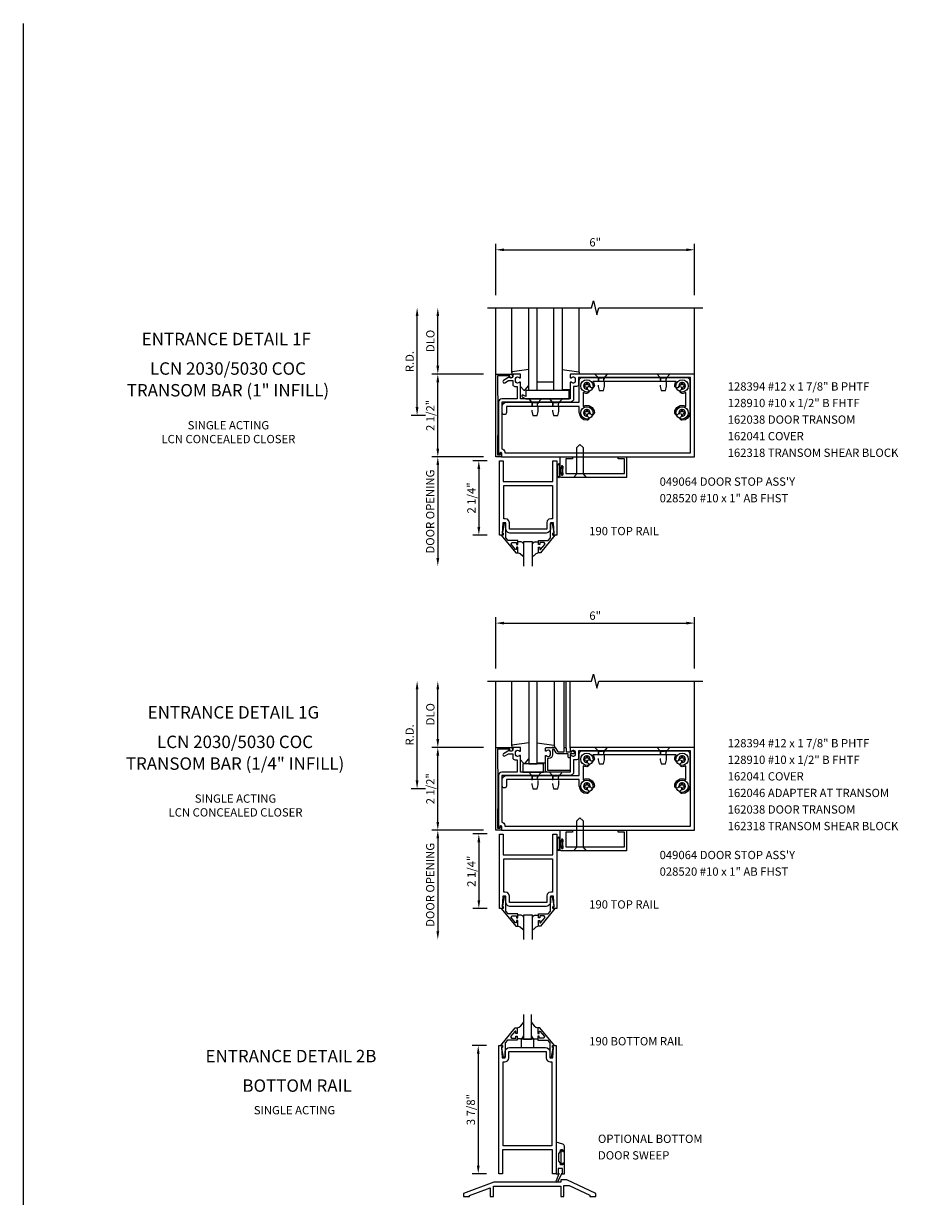
# Model space of a CAD drawing. Units: inches. Extents: x 0 to 107, y 0 to 68.
# Drawn here: x 0 to 27, y 33 to 68 of the extents above; entities that cross this region are included whole.
import ezdxf
from ezdxf.enums import TextEntityAlignment as Align

# ---------------------------------------------------------------- set-up
doc = ezdxf.new("R2010")
doc.units = ezdxf.units.IN
doc.header["$MEASUREMENT"] = 0
doc.linetypes.add('HIDDEN2', pattern=[0.1875, 0.125, -0.0625])
doc.layers.get('DEFPOINTS').update_dxf_attribs({"color": 11})
for name, color, linetype in [('FORMAT', 7, 'Continuous'), ('PART_NUMBERS', 6, 'Continuous'), ('R-ANNO-DIMS', 3, 'Continuous'), ('R-SWTS-DET1', 1, 'Continuous'), ('R-SWTS-DET2', 4, 'Continuous'), ('R-SWTS-DET3', 5, 'Continuous')]:
    doc.layers.add(name, color=color, linetype=linetype)
doc.styles.get("Standard").update_dxf_attribs({"font": 'arial.ttf'})
doc.dimstyles.new('EXT_ON-OFF', dxfattribs={"dimscale": 2, "dimtxt": 0.125, "dimasz": 0.125, "dimexe": 0.09, "dimexo": 0.1875, "dimgap": 0.05, "dimtad": 3, "dimdec": 5, "dimzin": 3, "dimdsep": 46, "dimlunit": 5, "dimtxsty": 'Standard', "dimcen": 0, "dimse2": 1, "dimadec": 0, "dimazin": 0, "dimtfac": 1, "dimtdec": 4, "dimtofl": 0, "dimtmove": 0, "dimatfit": 0, "dimfxl": 0, "dimfrac": 2, "dimtolj": 1, "dimtzin": 3, "dimarcsym": 0})
doc.dimstyles.new('EXT_ON-ON', dxfattribs={"dimscale": 2, "dimtxt": 0.125, "dimasz": 0.125, "dimexe": 0.09, "dimexo": 0.1875, "dimgap": 0.05, "dimtad": 3, "dimdec": 5, "dimzin": 3, "dimdsep": 46, "dimlunit": 5, "dimtxsty": 'Standard', "dimcen": 0, "dimadec": 0, "dimazin": 0, "dimtfac": 1, "dimtdec": 4, "dimtofl": 0, "dimtmove": 0, "dimatfit": 0, "dimfxl": 0, "dimfrac": 2, "dimtolj": 1, "dimtzin": 3, "dimarcsym": 0})
doc.dimstyles.new('EXT_ON-ONNL', dxfattribs={"dimscale": 2, "dimtxt": 0.125, "dimasz": 0.125, "dimexe": 0.09, "dimexo": 0.1875, "dimgap": 0.05, "dimtad": 1, "dimdec": 5, "dimzin": 3, "dimdsep": 46, "dimlunit": 5, "dimtxsty": 'Standard', "dimcen": 0, "dimadec": 0, "dimazin": 0, "dimtfac": 1, "dimtdec": 5, "dimtofl": 0, "dimtmove": 2, "dimatfit": 3, "dimfxl": 0, "dimfrac": 2, "dimtolj": 1, "dimtzin": 3, "dimarcsym": 0})

# ---------------------------------------------------------------- blocks, each defined once
blk = doc.blocks.new('*D17')
at = {"layer": 'DEFPOINTS', "color": 0}
for p in [(20.257, 61.14), (14.257, 59.39), (20.257, 59.39)]:
    blk.add_point(p, dxfattribs=at)
at = {"layer": 'R-ANNO-DIMS', "color": 0, "lineweight": -2}
for p, q in [((14.257, 59.765), (14.257, 61.32)), ((20.257, 59.765), (20.257, 61.32)), ((14.507, 61.14), (20.007, 61.14))]:
    blk.add_line(p, q, dxfattribs=at)
at = {"layer": 'R-ANNO-DIMS', "color": 0}
for points in [[(14.507, 61.181), (14.507, 61.098), (14.257, 61.14)], [(20.007, 61.181), (20.007, 61.098), (20.257, 61.14)]]:
    blk.add_solid(points, dxfattribs=at)
at = {"layer": 'R-ANNO-DIMS', "color": 0, "insert": (17.257, 61.365), "char_height": 0.25, "attachment_point": 5}
blk.add_mtext('\\A1;6"', dxfattribs=at)
blk = doc.blocks.new('*D23')
at = {"layer": 'DEFPOINTS', "color": 0}
for p in [(14.353, 37.126), (13.728, 33.251), (14.353, 33.251)]:
    blk.add_point(p, dxfattribs=at)
at = {"layer": 'R-ANNO-DIMS', "color": 0, "lineweight": -2}
for p, q in [((13.978, 37.126), (13.548, 37.126)), ((13.728, 36.876), (13.728, 33.501)), ((13.978, 33.251), (13.548, 33.251))]:
    blk.add_line(p, q, dxfattribs=at)
at = {"layer": 'R-ANNO-DIMS', "color": 0}
for points in [[(13.686, 36.876), (13.769, 36.876), (13.728, 37.126)], [(13.686, 33.501), (13.769, 33.501), (13.728, 33.251)]]:
    blk.add_solid(points, dxfattribs=at)
at = {"layer": 'R-ANNO-DIMS', "color": 0, "insert": (13.503, 35.188), "char_height": 0.25, "attachment_point": 5, "rotation": 90}
blk.add_mtext('\\A1;3 7/8"', dxfattribs=at)
blk = doc.blocks.new('*D1')
at = {"layer": 'DEFPOINTS', "color": 0}
for p in [(12.507, 57.39), (14.257, 57.39), (14.257, 54.89)]:
    blk.add_point(p, dxfattribs=at)
at = {"layer": 'R-ANNO-DIMS', "color": 0, "lineweight": -2}
for p, q in [((13.882, 57.39), (12.327, 57.39)), ((12.507, 55.14), (12.507, 57.14)), ((13.882, 54.89), (12.327, 54.89))]:
    blk.add_line(p, q, dxfattribs=at)
at = {"layer": 'R-ANNO-DIMS', "color": 0}
for points in [[(12.465, 57.14), (12.549, 57.14), (12.507, 57.39)], [(12.465, 55.14), (12.549, 55.14), (12.507, 54.89)]]:
    blk.add_solid(points, dxfattribs=at)
at = {"layer": 'R-ANNO-DIMS', "color": 0, "insert": (12.282, 56.14), "char_height": 0.25, "attachment_point": 5, "rotation": 90}
blk.add_mtext('\\A1;2 1/2"', dxfattribs=at)
blk = doc.blocks.new('*D2')
at = {"layer": 'DEFPOINTS', "color": 0}
for p in [(11.882, 59.39), (14.007, 59.39), (12.507, 56.14)]:
    blk.add_point(p, dxfattribs=at)
at = {"layer": 'R-ANNO-DIMS', "color": 0, "lineweight": -2}
for p, q in [((11.882, 56.39), (11.882, 59.14)), ((12.132, 56.14), (11.702, 56.14))]:
    blk.add_line(p, q, dxfattribs=at)
at = {"layer": 'R-ANNO-DIMS', "color": 0}
for points in [[(11.84, 59.14), (11.924, 59.14), (11.882, 59.39)], [(11.84, 56.39), (11.924, 56.39), (11.882, 56.14)]]:
    blk.add_solid(points, dxfattribs=at)
at = {"layer": 'R-ANNO-DIMS', "color": 0, "insert": (11.657, 57.765), "char_height": 0.25, "attachment_point": 5, "rotation": 90}
blk.add_mtext('\\A1;R.D.', dxfattribs=at)
blk = doc.blocks.new('*D3')
at = {"layer": 'DEFPOINTS', "color": 0}
for p in [(12.507, 59.39), (14.007, 59.39), (14.257, 57.39)]:
    blk.add_point(p, dxfattribs=at)
at = {"layer": 'R-ANNO-DIMS', "color": 0, "lineweight": -2}
for p, q in [((12.507, 57.64), (12.507, 59.14)), ((13.882, 57.39), (12.327, 57.39))]:
    blk.add_line(p, q, dxfattribs=at)
at = {"layer": 'R-ANNO-DIMS', "color": 0}
for points in [[(12.465, 59.14), (12.549, 59.14), (12.507, 59.39)], [(12.465, 57.64), (12.549, 57.64), (12.507, 57.39)]]:
    blk.add_solid(points, dxfattribs=at)
at = {"layer": 'R-ANNO-DIMS', "color": 0, "insert": (12.282, 58.39), "char_height": 0.25, "attachment_point": 5, "rotation": 90}
blk.add_mtext('\\A1;DLO', dxfattribs=at)
blk = doc.blocks.new('*D7')
at = {"layer": 'DEFPOINTS', "color": 0}
for p in [(20.257, 49.872), (14.257, 48.122), (20.257, 48.122)]:
    blk.add_point(p, dxfattribs=at)
at = {"layer": 'R-ANNO-DIMS', "color": 0, "lineweight": -2}
for p, q in [((14.257, 48.497), (14.257, 50.052)), ((20.257, 48.497), (20.257, 50.052)), ((14.507, 49.872), (20.007, 49.872))]:
    blk.add_line(p, q, dxfattribs=at)
at = {"layer": 'R-ANNO-DIMS', "color": 0}
for points in [[(14.507, 49.914), (14.507, 49.83), (14.257, 49.872)], [(20.007, 49.914), (20.007, 49.83), (20.257, 49.872)]]:
    blk.add_solid(points, dxfattribs=at)
at = {"layer": 'R-ANNO-DIMS', "color": 0, "insert": (17.257, 50.097), "char_height": 0.25, "attachment_point": 5}
blk.add_mtext('\\A1;6"', dxfattribs=at)
blk = doc.blocks.new('*D8')
at = {"layer": 'DEFPOINTS', "color": 0}
for p in [(12.507, 46.122), (14.257, 46.122), (14.257, 43.622)]:
    blk.add_point(p, dxfattribs=at)
at = {"layer": 'R-ANNO-DIMS', "color": 0, "lineweight": -2}
for p, q in [((13.882, 46.122), (12.327, 46.122)), ((12.507, 43.872), (12.507, 45.872)), ((13.882, 43.622), (12.327, 43.622))]:
    blk.add_line(p, q, dxfattribs=at)
at = {"layer": 'R-ANNO-DIMS', "color": 0}
for points in [[(12.465, 45.872), (12.549, 45.872), (12.507, 46.122)], [(12.465, 43.872), (12.549, 43.872), (12.507, 43.622)]]:
    blk.add_solid(points, dxfattribs=at)
at = {"layer": 'R-ANNO-DIMS', "color": 0, "insert": (12.282, 44.872), "char_height": 0.25, "attachment_point": 5, "rotation": 90}
blk.add_mtext('\\A1;2 1/2"', dxfattribs=at)
blk = doc.blocks.new('*D9')
at = {"layer": 'DEFPOINTS', "color": 0}
for p in [(14.257, 43.622), (12.507, 40.319), (15.108, 40.319)]:
    blk.add_point(p, dxfattribs=at)
at = {"layer": 'R-ANNO-DIMS', "color": 0, "lineweight": -2}
for p, q in [((13.882, 43.622), (12.327, 43.622)), ((12.507, 43.372), (12.507, 40.569))]:
    blk.add_line(p, q, dxfattribs=at)
at = {"layer": 'R-ANNO-DIMS', "color": 0}
for points in [[(12.465, 43.372), (12.549, 43.372), (12.507, 43.622)], [(12.465, 40.569), (12.549, 40.569), (12.507, 40.319)]]:
    blk.add_solid(points, dxfattribs=at)
at = {"layer": 'R-ANNO-DIMS', "color": 0, "insert": (12.278, 41.971), "char_height": 0.25, "attachment_point": 5, "rotation": 90}
blk.add_mtext('\\A1;DOOR OPENING', dxfattribs=at)
blk = doc.blocks.new('*D10')
at = {"layer": 'DEFPOINTS', "color": 0}
for p in [(14.371, 43.507), (13.746, 41.257), (14.371, 41.257)]:
    blk.add_point(p, dxfattribs=at)
at = {"layer": 'R-ANNO-DIMS', "color": 0, "lineweight": -2}
for p, q in [((13.996, 43.507), (13.566, 43.507)), ((13.746, 43.257), (13.746, 41.507)), ((13.996, 41.257), (13.566, 41.257))]:
    blk.add_line(p, q, dxfattribs=at)
at = {"layer": 'R-ANNO-DIMS', "color": 0}
for points in [[(13.704, 43.257), (13.788, 43.257), (13.746, 43.507)], [(13.704, 41.507), (13.788, 41.507), (13.746, 41.257)]]:
    blk.add_solid(points, dxfattribs=at)
at = {"layer": 'R-ANNO-DIMS', "color": 0, "insert": (13.521, 42.382), "char_height": 0.25, "attachment_point": 5, "rotation": 90}
blk.add_mtext('\\A1;2 1/4"', dxfattribs=at)
blk = doc.blocks.new('*D11')
at = {"layer": 'DEFPOINTS', "color": 0}
for p in [(12.507, 48.122), (14.007, 48.122), (14.257, 46.122)]:
    blk.add_point(p, dxfattribs=at)
at = {"layer": 'R-ANNO-DIMS', "color": 0, "lineweight": -2}
for p, q in [((12.507, 46.372), (12.507, 47.872)), ((13.882, 46.122), (12.327, 46.122))]:
    blk.add_line(p, q, dxfattribs=at)
at = {"layer": 'R-ANNO-DIMS', "color": 0}
for points in [[(12.465, 47.872), (12.549, 47.872), (12.507, 48.122)], [(12.465, 46.372), (12.549, 46.372), (12.507, 46.122)]]:
    blk.add_solid(points, dxfattribs=at)
at = {"layer": 'R-ANNO-DIMS', "color": 0, "insert": (12.282, 47.122), "char_height": 0.25, "attachment_point": 5, "rotation": 90}
blk.add_mtext('\\A1;DLO', dxfattribs=at)
blk = doc.blocks.new('*D12')
at = {"layer": 'DEFPOINTS', "color": 0}
for p in [(11.882, 48.122), (14.007, 48.122), (12.507, 44.872)]:
    blk.add_point(p, dxfattribs=at)
at = {"layer": 'R-ANNO-DIMS', "color": 0, "lineweight": -2}
for p, q in [((11.882, 45.122), (11.882, 47.872)), ((12.132, 44.872), (11.702, 44.872))]:
    blk.add_line(p, q, dxfattribs=at)
at = {"layer": 'R-ANNO-DIMS', "color": 0}
for points in [[(11.84, 47.872), (11.924, 47.872), (11.882, 48.122)], [(11.84, 45.122), (11.924, 45.122), (11.882, 44.872)]]:
    blk.add_solid(points, dxfattribs=at)
at = {"layer": 'R-ANNO-DIMS', "color": 0, "insert": (11.657, 46.497), "char_height": 0.25, "attachment_point": 5, "rotation": 90}
blk.add_mtext('\\A1;R.D.', dxfattribs=at)
blk = doc.blocks.new('*D42')
at = {"layer": 'DEFPOINTS', "color": 0}
for p in [(14.371, 54.774), (13.746, 52.524), (14.371, 52.524)]:
    blk.add_point(p, dxfattribs=at)
at = {"layer": 'R-ANNO-DIMS', "color": 0, "lineweight": -2}
for p, q in [((13.996, 54.774), (13.566, 54.774)), ((13.746, 54.524), (13.746, 52.774)), ((13.996, 52.524), (13.566, 52.524))]:
    blk.add_line(p, q, dxfattribs=at)
at = {"layer": 'R-ANNO-DIMS', "color": 0}
for points in [[(13.704, 54.524), (13.788, 54.524), (13.746, 54.774)], [(13.704, 52.774), (13.788, 52.774), (13.746, 52.524)]]:
    blk.add_solid(points, dxfattribs=at)
at = {"layer": 'R-ANNO-DIMS', "color": 0, "insert": (13.521, 53.649), "char_height": 0.25, "attachment_point": 5, "rotation": 90}
blk.add_mtext('\\A1;2 1/4"', dxfattribs=at)
blk = doc.blocks.new('*D41')
at = {"layer": 'DEFPOINTS', "color": 0}
for p in [(14.257, 54.89), (12.507, 51.587), (15.108, 51.587)]:
    blk.add_point(p, dxfattribs=at)
at = {"layer": 'R-ANNO-DIMS', "color": 0, "lineweight": -2}
for p, q in [((13.882, 54.89), (12.327, 54.89)), ((12.507, 54.64), (12.507, 51.837))]:
    blk.add_line(p, q, dxfattribs=at)
at = {"layer": 'R-ANNO-DIMS', "color": 0}
for points in [[(12.465, 54.64), (12.549, 54.64), (12.507, 54.89)], [(12.465, 51.837), (12.549, 51.837), (12.507, 51.587)]]:
    blk.add_solid(points, dxfattribs=at)
at = {"layer": 'R-ANNO-DIMS', "color": 0, "insert": (12.278, 53.238), "char_height": 0.25, "attachment_point": 5, "rotation": 90}
blk.add_mtext('\\A1;DOOR OPENING', dxfattribs=at)

msp = doc.modelspace()

# ---------------------------------------------------------------- linework, layer by layer
at = {"linetype": 'HIDDEN2'}
for p, q in [((17.348941, 57.277428), (17.53894, 57.277428)), ((17.366941, 57.164588), (17.366941, 57.289588)), ((17.520941, 57.164588), (17.520941, 57.289588)), ((19.223941, 57.277428), (19.41394, 57.277428)), ((19.241941, 57.164588), (19.241941, 57.289588)), ((19.395941, 57.164588), (19.395941, 57.289588)), ((15.348941, 56.527428), (15.53894, 56.527428)), ((15.366941, 56.414588), (15.366941, 56.539588)), ((15.520941, 56.414588), (15.520941, 56.539588)), ((15.973941, 56.527428), (16.16394, 56.527428)), ((15.991941, 56.414588), (15.991941, 56.539588)), ((16.145941, 56.414588), (16.145941, 56.539588)), ((17.348941, 46.009778), (17.53894, 46.009778)), ((17.366941, 45.896939), (17.366941, 46.021939)), ((17.520941, 45.896939), (17.520941, 46.021939)), ((19.223941, 46.009778), (19.41394, 46.009778)), ((19.241941, 45.896939), (19.241941, 46.021939)), ((19.395941, 45.896939), (19.395941, 46.021939)), ((15.348941, 45.259778), (15.53894, 45.259778)), ((15.366941, 45.146939), (15.366941, 45.271939)), ((15.520941, 45.146939), (15.520941, 45.271939)), ((15.973941, 45.259778), (16.16394, 45.259778)), ((15.991941, 45.146939), (15.991941, 45.271939)), ((16.145941, 45.146939), (16.145941, 45.271939))]:
    msp.add_line(p, q, dxfattribs=at)
for points in [[(17.378941, 56.889588), (17.50894, 56.889588), (17.538941, 57.014589), (17.538941, 57.277428), (17.63644, 57.389588), (17.251441, 57.389588), (17.348941, 57.277428), (17.348941, 57.014588)], [(19.253941, 56.889588), (19.38394, 56.889588), (19.413941, 57.014589), (19.413941, 57.277428), (19.51144, 57.389588), (19.126441, 57.389588), (19.223941, 57.277428), (19.223941, 57.014588)], [(15.378941, 56.139588), (15.50894, 56.139588), (15.538941, 56.264589), (15.538941, 56.527428), (15.63644, 56.639588), (15.251441, 56.639588), (15.348941, 56.527428), (15.348941, 56.264588)], [(16.003941, 56.139588), (16.13394, 56.139588), (16.163941, 56.264589), (16.163941, 56.527428), (16.26144, 56.639588), (15.876441, 56.639588), (15.973941, 56.527428), (15.973941, 56.264588)], [(17.378941, 45.621939), (17.50894, 45.621939), (17.538941, 45.746939), (17.538941, 46.009778), (17.63644, 46.121939), (17.251441, 46.121939), (17.348941, 46.009778), (17.348941, 45.746939)], [(19.253941, 45.621939), (19.38394, 45.621939), (19.413941, 45.746939), (19.413941, 46.009778), (19.51144, 46.121939), (19.126441, 46.121939), (19.223941, 46.009778), (19.223941, 45.746939)], [(15.378941, 44.871939), (15.50894, 44.871939), (15.538941, 44.996939), (15.538941, 45.259778), (15.63644, 45.371939), (15.251441, 45.371939), (15.348941, 45.259778), (15.348941, 44.996939)], [(16.003941, 44.871939), (16.13394, 44.871939), (16.163941, 44.996939), (16.163941, 45.259778), (16.26144, 45.371939), (15.876441, 45.371939), (15.973941, 45.259778), (15.973941, 44.996939)]]:
    msp.add_lwpolyline(points, close=True, dxfattribs=at)
at = {"layer": 'FORMAT'}
msp.add_lwpolyline([(106.83315, 0), (0, 0), (0, 67.970664)], dxfattribs=at)
at = {"layer": 'R-SWTS-DET1'}
for p, q in [((14.256941, 57.389588), (14.256941, 59.389588)), ((20.256941, 57.389588), (20.256941, 59.389588)), ((14.256941, 46.121939), (14.256941, 48.121939)), ((16.321941, 46.121939), (16.321941, 48.121939)), ((16.381941, 46.121939), (16.381941, 48.121939)), ((16.506941, 46.101939), (16.506941, 48.121939)), ((20.256941, 46.121939), (20.256941, 48.121939))]:
    msp.add_line(p, q, dxfattribs=at)
for points in [[(14.006941, 59.389588), (17.15106, 59.389588), (17.20398, 59.601841), (17.309901, 59.177016), (17.362821, 59.389268), (20.506941, 59.389588)], [(14.006941, 48.121939), (17.15106, 48.121939), (17.20398, 48.334191), (17.309901, 47.909366), (17.362821, 48.121618), (20.506941, 48.121939)], [(16.246731, 33.250981), (16.326731, 33.250981), (16.326731, 33.570981), (16.277731, 33.570981), (16.277731, 33.525981), (16.212731, 33.525981), (16.212731, 33.572981), (16.162731, 33.633981), (16.162731, 33.864981), (16.212731, 33.925981), (16.212731, 33.972981), (16.277731, 33.972981), (16.277731, 33.927981), (16.326731, 33.927981), (16.326731, 34.087981), (16.323731, 34.107981), (16.313731, 34.124981), (16.299731, 34.138981), (16.280731, 34.147981), (16.076731, 34.202981), (16.076731, 33.250981), (16.156731, 33.250981), (16.075731, 33.041981), (16.073731, 33.030981), (16.080731, 33.011981), (16.095731, 33.002981), (16.113731, 33.003981), (16.127731, 33.017981), (16.246731, 33.250981), (16.246731, 33.272981), (16.266731, 33.272981), (16.266731, 33.407981), (16.136731, 33.407981), (16.136731, 33.272981), (16.156731, 33.272981), (16.156731, 33.250981)]]:
    msp.add_lwpolyline(points, dxfattribs=at)
for points in [[(14.306941, 54.949588), (14.379941, 54.949588), (14.390706, 54.989765, -0.339454259), (14.410024, 55.004588), (14.419941, 55.004588), (14.419941, 54.889588), (14.256941, 54.889588), (14.256941, 57.389588), (14.700941, 57.389588, -0.414213562), (14.760941, 57.329588), (14.760941, 57.309588, -1), (14.680941, 57.309588), (14.680941, 57.339588), (14.306941, 57.339588), (14.316941, 56.139588)], [(16.526941, 57.389588, 0.414213562), (16.506941, 57.369588), (16.506941, 57.287588, 0.669376495), (16.532582, 57.277017, -0.199772927), (16.596432, 57.303588), (16.606941, 57.303588, -0.414213562), (16.656941, 57.253588), (16.656941, 57.165588, -0.414213562), (16.606941, 57.115588), (16.596432, 57.115588, -0.199772927), (16.532582, 57.14216, 0.669376495), (16.506941, 57.131588), (16.506941, 56.639588), (15.006941, 56.639588), (15.006941, 57.131588, 0.669376495), (14.981299, 57.14216, -0.199772927), (14.917449, 57.115588), (14.906941, 57.115588, -0.414213562), (14.856941, 57.165588), (14.856941, 57.253588, -0.414213562), (14.906941, 57.303588), (14.917449, 57.303588, -0.199772927), (14.981299, 57.277017, 0.669376495), (15.006941, 57.287588), (15.006941, 57.369588, 0.414213562), (14.986941, 57.389588), (14.800941, 57.389588, 0.414213562), (14.770941, 57.359588), (14.770941, 57.319588, -0.849090459), (14.67357, 57.303588), (14.490941, 57.198147, 1), (14.530941, 57.128865), (14.636116, 57.189588), (14.770941, 57.189588), (14.770941, 57.075588, 0.414213562), (14.830941, 57.015588), (14.906941, 57.015588), (14.906941, 56.639588), (14.437941, 56.639588, 0.414213562), (14.337941, 56.539588), (14.337941, 54.950588), (14.377941, 54.950588), (14.395869, 55.017497, -0.876976463), (14.427941, 55.013275), (14.427941, 54.889588), (20.256941, 54.889588), (20.256941, 57.389588)], [(16.606941, 56.639588, -0.414213562), (16.506941, 56.539588), (14.437941, 56.539588), (14.437941, 55.129588, -0.414213562), (14.527941, 55.039588), (14.527941, 55.014588), (20.131941, 55.014588), (20.131941, 57.289588), (16.756941, 57.289588), (16.756941, 57.074588, -0.414213562), (16.696941, 57.014588), (16.606941, 57.014588)], [(16.201941, 54.889588), (16.576942, 54.883038), (16.576942, 54.827588), (16.367942, 54.827588), (16.367942, 54.389588), (18.139942, 54.389588), (18.139942, 54.827588), (17.951942, 54.827588), (17.951942, 54.885228), (18.201942, 54.889588), (18.201942, 54.264588), (16.232941, 54.264588, -0.414213562), (16.201941, 54.295588), (16.201941, 54.367588, -1), (16.235941, 54.367588), (16.235941, 54.349588, 1), (16.281941, 54.349588), (16.281941, 54.599588, 1), (16.235941, 54.599588), (16.235941, 54.581588, -1), (16.201941, 54.581588)], [(14.306941, 43.681939), (14.379941, 43.681939), (14.390706, 43.722115, -0.339454259), (14.410024, 43.736939), (14.419941, 43.736939), (14.419941, 43.621939), (14.256941, 43.621939), (14.256941, 46.121939), (14.700941, 46.121939, -0.414213562), (14.760941, 46.061939), (14.760941, 46.041939, -1), (14.680941, 46.041939), (14.680941, 46.071939), (14.306941, 46.071939), (14.316941, 44.871939)], [(16.526941, 46.121939, 0.414213562), (16.506941, 46.101939), (16.506941, 46.019939, 0.669376495), (16.532582, 46.009367, -0.199772927), (16.596432, 46.035939), (16.606941, 46.035939, -0.414213562), (16.656941, 45.985939), (16.656941, 45.897939, -0.414213562), (16.606941, 45.847939), (16.596432, 45.847939, -0.199772927), (16.532582, 45.87451, 0.669376495), (16.506941, 45.863939), (16.506941, 45.371939), (15.006941, 45.371939), (15.006941, 45.863939, 0.669376495), (14.981299, 45.87451, -0.199772927), (14.917449, 45.847939), (14.906941, 45.847939, -0.414213562), (14.856941, 45.897939), (14.856941, 45.985939, -0.414213562), (14.906941, 46.035939), (14.917449, 46.035939, -0.199772927), (14.981299, 46.009367, 0.669376495), (15.006941, 46.019939), (15.006941, 46.101939, 0.414213562), (14.986941, 46.121939), (14.800941, 46.121939, 0.414213562), (14.770941, 46.091939), (14.770941, 46.051939, -0.849090459), (14.67357, 46.035939), (14.490941, 45.930498, 1), (14.530941, 45.861216), (14.636116, 45.921939), (14.770941, 45.921939), (14.770941, 45.807939, 0.414213562), (14.830941, 45.747939), (14.906941, 45.747939), (14.906941, 45.371939), (14.437941, 45.371939, 0.414213562), (14.337941, 45.271939), (14.337941, 43.682939), (14.377941, 43.682939), (14.395869, 43.749847, -0.876976463), (14.427941, 43.745625), (14.427941, 43.621939), (20.256941, 43.621939), (20.256941, 46.121939)], [(16.341941, 46.121939), (16.361941, 46.121939, -0.414213562), (16.381941, 46.101939), (16.381941, 45.984939), (16.556941, 45.984939), (16.556941, 46.004939, -0.641869442), (16.581738, 46.016297), (16.626536, 45.977655, -0.69514325), (16.606941, 45.924939), (16.506941, 45.924939), (16.506941, 45.824939, -0.414213562), (16.486941, 45.804939), (16.466941, 45.804939, -0.414213562), (16.446941, 45.824939), (16.446941, 45.924939), (16.134679, 45.924939, -0.267949192), (16.082717, 45.954939), (16.020941, 46.061939), (15.966941, 46.061939), (15.966941, 45.897939, -0.414213562), (15.856941, 45.787939), (15.816941, 45.787939), (15.816941, 45.431939), (16.482941, 45.431939, -0.414213562), (16.502941, 45.411939), (16.502941, 45.391939, -0.414213562), (16.482941, 45.371939), (15.816941, 45.371939, -0.414213562), (15.756941, 45.431939), (15.756941, 45.863939, -0.669376495), (15.782582, 45.87451, 0.199772927), (15.846432, 45.847939), (15.856941, 45.847939, 0.414213562), (15.906941, 45.897939), (15.906941, 45.985939, 0.414213562), (15.856941, 46.035939), (15.846432, 46.035939, 0.199772927), (15.782582, 46.009367, -0.669376495), (15.756941, 46.019939), (15.756941, 46.101939, -0.414213562), (15.776941, 46.121939), (16.020941, 46.121939, -0.267949192), (16.072902, 46.091939), (16.134679, 45.984939), (16.321941, 45.984939), (16.321941, 46.101939, -0.414213562)], [(16.606941, 45.371939, -0.414213562), (16.506941, 45.271939), (14.437941, 45.271939), (14.437941, 43.861939, -0.414213562), (14.527941, 43.771939), (14.527941, 43.746939), (20.131941, 43.746939), (20.131941, 46.021939), (16.756941, 46.021939), (16.756941, 45.806939, -0.414213562), (16.696941, 45.746939), (16.606941, 45.746939)], [(16.201941, 43.621939), (16.576942, 43.615389), (16.576942, 43.559939), (16.367942, 43.559939), (16.367942, 43.121939), (18.139942, 43.121939), (18.139942, 43.559939), (17.951942, 43.559939), (17.951942, 43.617579), (18.201942, 43.621939), (18.201942, 42.996939), (16.232941, 42.996939, -0.414213562), (16.201941, 43.027939), (16.201941, 43.099939, -1), (16.235941, 43.099939), (16.235941, 43.081939, 1), (16.281941, 43.081939), (16.281941, 43.331939, 1), (16.235941, 43.331939), (16.235941, 43.313939, -1), (16.201941, 43.313939)], [(15.964731, 37.125981), (16.076731, 37.125981), (16.076731, 33.250981), (15.964731, 33.250981), (15.964731, 33.969731), (14.464731, 33.969731), (14.464731, 33.250981), (14.352731, 33.250981), (14.352731, 37.125981), (14.464731, 37.125981), (14.464731, 37.075981), (14.432731, 37.075981), (14.448981, 36.751981), (14.542731, 36.751981), (14.542731, 36.938481, -0.414213562), (14.667731, 37.063481), (15.761731, 37.063481, -0.414213562), (15.886731, 36.938481), (15.886731, 36.751981), (15.980481, 36.751981), (15.996731, 37.075981), (15.964731, 37.075981)], [(14.477731, 34.094731), (14.477731, 36.626981), (14.526731, 36.626981, 0.414213562), (14.651731, 36.751981), (14.651731, 36.938481), (15.777731, 36.938481), (15.777731, 36.751981, 0.414213562), (15.902731, 36.626981), (15.951731, 36.626981), (15.951731, 34.094731), (14.477731, 34.094731)]]:
    msp.add_lwpolyline(points, format="xyb", close=True, dxfattribs=at)
for points in [[(15.779868, 52.586834), (14.685927, 52.586834), (14.622818, 52.603897), (14.577982, 52.64875), (14.560941, 52.711864), (14.560941, 52.898334), (14.467193, 52.898334), (14.450941, 52.574334), (14.482941, 52.574334), (14.482941, 52.524334), (14.370941, 52.524334), (14.370941, 54.77433), (14.482941, 54.77433), (14.482941, 54.14933), (15.982941, 54.14933), (15.982941, 54.77433), (16.094941, 54.77433), (16.094941, 52.524334), (15.982941, 52.524334), (15.982941, 52.574334), (16.014941, 52.574334), (15.998693, 52.898334), (15.904941, 52.898334), (15.904941, 52.711844), (15.887878, 52.64871), (15.843008, 52.603862)], [(15.857843, 53.006286), (15.81299, 52.961432), (15.795949, 52.898334), (15.795941, 52.898334), (15.795941, 52.711834), (14.669941, 52.711834), (14.669941, 52.898334), (14.669933, 52.898291), (14.652913, 52.961401), (14.608066, 53.006271), (14.544961, 53.023326), (14.544941, 53.023334), (14.495941, 53.023334), (14.495941, 54.02433), (15.969941, 54.02433), (15.969941, 53.023334), (15.920941, 53.023334), (15.920941, 53.023326)], [(14.422819, 52.524334), (14.862441, 51.994334), (14.920441, 51.994334), (14.920441, 52.163334), (14.880441, 52.163334), (14.880441, 52.09107), (14.856981, 52.09107), (14.720469, 52.253763), (14.744981, 52.306334), (14.880441, 52.306334), (14.880441, 52.247334), (14.920441, 52.247334), (14.920441, 52.365334), (14.626851, 52.365334), (14.560941, 52.443877), (14.560941, 52.880334), (14.508941, 52.880334), (14.459941, 52.608334), (14.459941, 52.588334), (14.482941, 52.588334), (14.482941, 52.524334)], [(16.043063, 52.524334), (15.603441, 51.994334), (15.545441, 51.994334), (15.545441, 52.163334), (15.585441, 52.163334), (15.585441, 52.09107), (15.608902, 52.09107), (15.745418, 52.253763), (15.720902, 52.306334), (15.585441, 52.306334), (15.585441, 52.247334), (15.545441, 52.247334), (15.545441, 52.365334), (15.839036, 52.365334), (15.904941, 52.443877), (15.904941, 52.880334), (15.956941, 52.880334), (16.005941, 52.608334), (16.005941, 52.588334), (15.982941, 52.588334), (15.982941, 52.524334)], [(15.779868, 41.319184), (14.685927, 41.319184), (14.622818, 41.336247), (14.577982, 41.3811), (14.560941, 41.444214), (14.560941, 41.630684), (14.467193, 41.630684), (14.450941, 41.306684), (14.482941, 41.306684), (14.482941, 41.256684), (14.370941, 41.256684), (14.370941, 43.50668), (14.482941, 43.50668), (14.482941, 42.88168), (15.982941, 42.88168), (15.982941, 43.50668), (16.094941, 43.50668), (16.094941, 41.256684), (15.982941, 41.256684), (15.982941, 41.306684), (16.014941, 41.306684), (15.998693, 41.630684), (15.904941, 41.630684), (15.904941, 41.444194), (15.887878, 41.38106), (15.843008, 41.336212)], [(15.857843, 41.738636), (15.81299, 41.693782), (15.795949, 41.630684), (15.795941, 41.630684), (15.795941, 41.444184), (14.669941, 41.444184), (14.669941, 41.630684), (14.669933, 41.630641), (14.652913, 41.693751), (14.608066, 41.738621), (14.544961, 41.755676), (14.544941, 41.755684), (14.495941, 41.755684), (14.495941, 42.75668), (15.969941, 42.75668), (15.969941, 41.755684), (15.920941, 41.755684), (15.920941, 41.755676)], [(14.422819, 41.256684), (14.862441, 40.726684), (14.920441, 40.726684), (14.920441, 40.895684), (14.880441, 40.895684), (14.880441, 40.82342), (14.856981, 40.82342), (14.720469, 40.986113), (14.744981, 41.038684), (14.880441, 41.038684), (14.880441, 40.979684), (14.920441, 40.979684), (14.920441, 41.097684), (14.626851, 41.097684), (14.560941, 41.176227), (14.560941, 41.612684), (14.508941, 41.612684), (14.459941, 41.340684), (14.459941, 41.320684), (14.482941, 41.320684), (14.482941, 41.256684)], [(16.043063, 41.256684), (15.603441, 40.726684), (15.545441, 40.726684), (15.545441, 40.895684), (15.585441, 40.895684), (15.585441, 40.82342), (15.608902, 40.82342), (15.745418, 40.986113), (15.720902, 41.038684), (15.585441, 41.038684), (15.585441, 40.979684), (15.545441, 40.979684), (15.545441, 41.097684), (15.839036, 41.097684), (15.904941, 41.176227), (15.904941, 41.612684), (15.956941, 41.612684), (16.005941, 41.340684), (16.005941, 41.320684), (15.982941, 41.320684), (15.982941, 41.256684)], [(14.441731, 37.041981), (14.441731, 37.061981), (14.464731, 37.061981), (14.464731, 37.125981), (14.40461, 37.125981), (14.844231, 37.655981), (14.902231, 37.655981), (14.902231, 37.486981), (14.862231, 37.486981), (14.862231, 37.559241), (14.83877, 37.559241), (14.702256, 37.396551), (14.72677, 37.343981), (14.862231, 37.343981), (14.862231, 37.402981), (14.902231, 37.402981), (14.902231, 37.284981), (14.608639, 37.284981), (14.542731, 37.206436), (14.542731, 36.769981), (14.490731, 36.769981)], [(15.964731, 37.061981), (15.964731, 37.125981), (16.024852, 37.125981), (15.585231, 37.655981), (15.527231, 37.655981), (15.527231, 37.486981), (15.567231, 37.486981), (15.567231, 37.559241), (15.590692, 37.559241), (15.727206, 37.396551), (15.702692, 37.343981), (15.567231, 37.343981), (15.567231, 37.402981), (15.527231, 37.402981), (15.527231, 37.284981), (15.820823, 37.284981), (15.886731, 37.206436), (15.886731, 36.769981), (15.938731, 36.769981), (15.987731, 37.041981), (15.987731, 37.061981)], [(16.326731, 33.573981), (16.326731, 33.924981), (16.273731, 33.924981), (16.273731, 33.970981), (16.217731, 33.970981), (16.217731, 33.527981), (16.273731, 33.527981), (16.273731, 33.573981)], [(13.279376, 32.565614), (13.466876, 32.565614), (13.466876, 32.595874), (14.091876, 32.828925), (14.091876, 32.565614), (14.185624, 32.565614), (14.185624, 32.878114), (16.216876, 32.878114), (16.216876, 32.565614), (16.310624, 32.565614), (16.310624, 32.897882), (16.468813, 32.897882), (17.091876, 32.608602), (17.091876, 32.565614), (17.279376, 32.565614), (17.279376, 32.659366), (16.404376, 33.065614), (16.216876, 33.065614), (16.216876, 33.003114), (14.20125, 33.003114), (13.279376, 32.659366)]]:
    msp.add_lwpolyline(points, close=True, dxfattribs=at)
at = {"layer": 'R-SWTS-DET2'}
for p, q in [((14.736941, 57.435285), (14.736941, 59.389588)), ((16.776941, 57.432223), (16.776941, 59.389588)), ((16.506941, 56.909588), (16.256941, 56.909588)), ((16.890551, 54.376249), (16.700552, 54.376249)), ((14.736941, 46.167635), (14.736941, 48.121939)), ((16.026941, 46.164573), (16.026941, 48.121939)), ((15.756941, 45.641939), (15.506941, 45.641939)), ((16.890551, 43.1086), (16.700552, 43.1086)), ((15.000681, 37.329418), (14.902231, 37.329418)), ((15.428781, 37.329418), (15.527231, 37.329418))]:
    msp.add_line(p, q, dxfattribs=at)
at = {"layer": 'R-SWTS-DET2', "linetype": 'Continuous'}
for p, q in [((15.01889, 52.320897), (14.920441, 52.320897)), ((15.063775, 52.30871), (15.01889, 52.320897)), ((15.063775, 52.30871), (15.01889, 52.320897)), ((15.09575, 52.276735), (15.063775, 52.30871)), ((15.09575, 52.276735), (15.063775, 52.30871)), ((15.107937, 52.23185), (15.09575, 52.276735)), ((15.107937, 52.23185), (15.09575, 52.276735)), ((15.370132, 52.276735), (15.357945, 52.23185)), ((15.370132, 52.276735), (15.357945, 52.23185)), ((15.402107, 52.30871), (15.370132, 52.276735)), ((15.402107, 52.30871), (15.370132, 52.276735)), ((15.446993, 52.320897), (15.402107, 52.30871)), ((15.446993, 52.320897), (15.402107, 52.30871)), ((15.446993, 52.320897), (15.545441, 52.320897)), ((14.997549, 51.958275), (14.92013, 51.994885)), ((14.997549, 51.958275), (14.92013, 51.994885)), ((15.107941, 51.860649), (14.997549, 51.958275)), ((15.061719, 51.901526), (14.997549, 51.958275)), ((15.468027, 51.958275), (15.357941, 51.861785)), ((15.468027, 51.958275), (15.403282, 51.901526)), ((15.545756, 51.994885), (15.468027, 51.958275)), ((15.545756, 51.994885), (15.468027, 51.958275)), ((14.997549, 40.690625), (14.92013, 40.727235)), ((14.997549, 40.690625), (14.92013, 40.727235)), ((15.01889, 41.053247), (14.920441, 41.053247)), ((15.063775, 41.04106), (15.01889, 41.053247)), ((15.063775, 41.04106), (15.01889, 41.053247)), ((15.09575, 41.009085), (15.063775, 41.04106)), ((15.09575, 41.009085), (15.063775, 41.04106)), ((15.107937, 40.9642), (15.09575, 41.009085)), ((15.107937, 40.9642), (15.09575, 41.009085)), ((15.370132, 41.009085), (15.357945, 40.9642)), ((15.370132, 41.009085), (15.357945, 40.9642)), ((15.402107, 41.04106), (15.370132, 41.009085)), ((15.402107, 41.04106), (15.370132, 41.009085)), ((15.446993, 41.053247), (15.402107, 41.04106)), ((15.446993, 41.053247), (15.402107, 41.04106)), ((15.446993, 41.053247), (15.545441, 41.053247)), ((15.545756, 40.727235), (15.468027, 40.690625)), ((15.545756, 40.727235), (15.468027, 40.690625)), ((15.107941, 40.593), (14.997549, 40.690625)), ((15.061719, 40.633876), (14.997549, 40.690625)), ((15.468027, 40.690625), (15.357941, 40.594135)), ((15.468027, 40.690625), (15.403282, 40.633876))]:
    msp.add_line(p, q, dxfattribs=at)
at = {"layer": 'R-SWTS-DET2'}
for points in [[(15.256941, 57.528152), (14.754065, 57.455077, 0.372552086), (14.736941, 57.435285), (14.736941, 57.409588, 0.414213562), (14.756941, 57.389588), (14.800941, 57.389588)], [(16.256941, 57.523289), (16.759747, 57.452025, -0.373551846), (16.776941, 57.432223), (16.776941, 57.409588, -0.414213562), (16.756941, 57.389588), (16.712941, 57.389588)], [(15.006941, 57.012588), (15.092354, 56.912826, 0.463288948), (15.145752, 56.913091), (15.256941, 57.0456)], [(15.256941, 46.260503), (14.754065, 46.187427, 0.372552086), (14.736941, 46.167635), (14.736941, 46.141939, 0.414213562), (14.756941, 46.121939), (14.800941, 46.121939)], [(15.506941, 46.255639), (16.009747, 46.184376, -0.373551846), (16.026941, 46.164573), (16.026941, 46.141939, -0.414213562), (16.006941, 46.121939), (15.962941, 46.121939)], [(15.006941, 45.744939), (15.092354, 45.645176, 0.463288948), (15.145752, 45.645441), (15.256941, 45.77795)]]:
    msp.add_lwpolyline(points, format="xyb", dxfattribs=at)
for points in [[(19.656967, 57.03305, -0.158332509), (19.701941, 57.164588), (17.186941, 57.164588, -0.158332509), (17.231914, 57.03305, -1), (17.106929, 57.031127, 2.362641879), (17.005402, 56.9296, -1), (17.003479, 56.804615, -0.124494858), (16.896941, 56.833311), (16.896941, 56.413866, -0.567998668), (17.231914, 56.22105, -1), (17.106929, 56.219127, 2.362641879), (17.005402, 56.1176, -1), (17.003479, 55.992615, -0.409714481), (16.781941, 56.217588), (16.771941, 56.217588), (16.771941, 56.414588), (14.577941, 56.414588), (14.577941, 56.227088, -1), (14.452941, 56.227088), (14.452941, 56.414588, -0.414213562), (14.577941, 56.539588), (16.771941, 56.539588), (16.771941, 57.189588, -0.414213562), (16.871941, 57.289588), (20.016941, 57.289588, -0.414213562), (20.116941, 57.189588), (20.116941, 56.217588), (20.106941, 56.217588, -0.409714481), (19.885402, 55.992615, -1), (19.883479, 56.1176, 2.362641879), (19.781952, 56.219127, -1), (19.656967, 56.22105, -0.567998668), (19.991941, 56.413866), (19.991941, 56.833311, -0.124494858), (19.885402, 56.804615, -1), (19.883479, 56.9296, 2.362641879), (19.781952, 57.031127, -1)], [(17.106441, 57.014088), (17.106441, 57.045088), (17.072191, 57.045088, -0.414213562), (17.022441, 57.094838), (17.022441, 57.129088), (16.991441, 57.129088), (16.991441, 57.094838, -0.414213562), (16.941691, 57.045088), (16.907441, 57.045088), (16.907441, 57.014088), (16.941691, 57.014088, -0.414213102), (16.991441, 56.964338), (16.991441, 56.930088), (17.022441, 56.930088), (17.022441, 56.964338, -0.414213716), (17.072191, 57.014088)], [(19.981441, 57.014088), (19.981441, 57.045088), (19.947191, 57.045088, -0.414213562), (19.897441, 57.094838), (19.897441, 57.129088), (19.866441, 57.129088), (19.866441, 57.094838, -0.414213562), (19.816691, 57.045088), (19.782441, 57.045088), (19.782441, 57.014088), (19.816691, 57.014088, -0.414213102), (19.866441, 56.964338), (19.866441, 56.930088), (19.897441, 56.930088), (19.897441, 56.964338, -0.414213716), (19.947191, 57.014088)], [(15.163441, 56.639588), (16.475441, 56.639588), (16.475441, 56.889588), (15.163441, 56.889588), (15.163441, 56.71118), (15.084941, 56.756502, 1), (15.053941, 56.702808)], [(17.106441, 56.202088), (17.106441, 56.233088), (17.072191, 56.233088, -0.414213562), (17.022441, 56.282838), (17.022441, 56.317088), (16.991441, 56.317088), (16.991441, 56.282838, -0.414213562), (16.941691, 56.233088), (16.907441, 56.233088), (16.907441, 56.202088), (16.941691, 56.202088, -0.414213102), (16.991441, 56.152338), (16.991441, 56.118088), (17.022441, 56.118088), (17.022441, 56.152338, -0.414213716), (17.072191, 56.202088)], [(19.981441, 56.202088), (19.981441, 56.233088), (19.947191, 56.233088, -0.414213562), (19.897441, 56.282838), (19.897441, 56.317088), (19.866441, 56.317088), (19.866441, 56.282838, -0.414213562), (19.816691, 56.233088), (19.782441, 56.233088), (19.782441, 56.202088), (19.816691, 56.202088, -0.414213102), (19.866441, 56.152338), (19.866441, 56.118088), (19.897441, 56.118088), (19.897441, 56.152338, -0.414213716), (19.947191, 56.202088)], [(16.202191, 54.318607), (16.202191, 54.630609, 1), (16.108191, 54.630609), (16.108191, 54.318607, 1)], [(16.128191, 54.630609, -1), (16.182191, 54.630609), (16.182191, 54.318607, -1), (16.128191, 54.318607)], [(19.656967, 45.7654, -0.158332509), (19.701941, 45.896939), (17.186941, 45.896939, -0.158332509), (17.231914, 45.7654, -1), (17.106929, 45.763477, 2.362641879), (17.005402, 45.661951, -1), (17.003479, 45.536965, -0.124494858), (16.896941, 45.565661), (16.896941, 45.146217, -0.567998668), (17.231914, 44.9534, -1), (17.106929, 44.951477, 2.362641879), (17.005402, 44.849951, -1), (17.003479, 44.724965, -0.409714481), (16.781941, 44.949939), (16.771941, 44.949939), (16.771941, 45.146939), (14.577941, 45.146939), (14.577941, 44.959439, -1), (14.452941, 44.959439), (14.452941, 45.146939, -0.414213562), (14.577941, 45.271939), (16.771941, 45.271939), (16.771941, 45.921939, -0.414213562), (16.871941, 46.021939), (20.016941, 46.021939, -0.414213562), (20.116941, 45.921939), (20.116941, 44.949939), (20.106941, 44.949939, -0.409714481), (19.885402, 44.724965, -1), (19.883479, 44.849951, 2.362641879), (19.781952, 44.951477, -1), (19.656967, 44.9534, -0.567998668), (19.991941, 45.146217), (19.991941, 45.565661, -0.124494858), (19.885402, 45.536965, -1), (19.883479, 45.661951, 2.362641879), (19.781952, 45.763477, -1)], [(17.106441, 45.746439), (17.106441, 45.777439), (17.072191, 45.777439, -0.414213562), (17.022441, 45.827189), (17.022441, 45.861439), (16.991441, 45.861439), (16.991441, 45.827189, -0.414213562), (16.941691, 45.777439), (16.907441, 45.777439), (16.907441, 45.746439), (16.941691, 45.746439, -0.414213102), (16.991441, 45.696689), (16.991441, 45.662439), (17.022441, 45.662439), (17.022441, 45.696689, -0.414213716), (17.072191, 45.746439)], [(19.981441, 45.746439), (19.981441, 45.777439), (19.947191, 45.777439, -0.414213562), (19.897441, 45.827189), (19.897441, 45.861439), (19.866441, 45.861439), (19.866441, 45.827189, -0.414213562), (19.816691, 45.777439), (19.782441, 45.777439), (19.782441, 45.746439), (19.816691, 45.746439, -0.414213102), (19.866441, 45.696689), (19.866441, 45.662439), (19.897441, 45.662439), (19.897441, 45.696689, -0.414213716), (19.947191, 45.746439)], [(17.106441, 44.934439), (17.106441, 44.965439), (17.072191, 44.965439, -0.414213562), (17.022441, 45.015189), (17.022441, 45.049439), (16.991441, 45.049439), (16.991441, 45.015189, -0.414213562), (16.941691, 44.965439), (16.907441, 44.965439), (16.907441, 44.934439), (16.941691, 44.934439, -0.414213102), (16.991441, 44.884689), (16.991441, 44.850439), (17.022441, 44.850439), (17.022441, 44.884689, -0.414213716), (17.072191, 44.934439)], [(19.981441, 44.934439), (19.981441, 44.965439), (19.947191, 44.965439, -0.414213562), (19.897441, 45.015189), (19.897441, 45.049439), (19.866441, 45.049439), (19.866441, 45.015189, -0.414213562), (19.816691, 44.965439), (19.782441, 44.965439), (19.782441, 44.934439), (19.816691, 44.934439, -0.414213102), (19.866441, 44.884689), (19.866441, 44.850439), (19.897441, 44.850439), (19.897441, 44.884689, -0.414213716), (19.947191, 44.934439)], [(16.202191, 43.050958), (16.202191, 43.36296, 1), (16.108191, 43.36296), (16.108191, 43.050958, 1)], [(16.128191, 43.36296, -1), (16.182191, 43.36296), (16.182191, 43.050958, -1), (16.128191, 43.050958)]]:
    msp.add_lwpolyline(points, format="xyb", close=True, dxfattribs=at)
for points in [[(16.988051, 54.264088), (16.603052, 54.264088), (16.700552, 54.376249), (16.700552, 55.169088), (16.795552, 55.264088), (16.890552, 55.169088), (16.890552, 54.376249)], [(15.06944, 45.371939), (15.694441, 45.371939), (15.694441, 45.621939), (15.06944, 45.621939)], [(16.988051, 42.996439), (16.603052, 42.996439), (16.700552, 43.108599), (16.700552, 43.901438), (16.795552, 43.996438), (16.890552, 43.901438), (16.890552, 43.1086)]]:
    msp.add_lwpolyline(points, close=True, dxfattribs=at)
for points in [[(16.202191, 54.551588), (16.261191, 54.551588), (16.261191, 54.609588), (16.276191, 54.609588), (16.276191, 54.536588), (16.220191, 54.536588), (16.220191, 54.412588), (16.276191, 54.412588), (16.276191, 54.339588), (16.261191, 54.339588), (16.261191, 54.397588), (16.202191, 54.397588)], [(16.202191, 43.283939), (16.261191, 43.283939), (16.261191, 43.341939), (16.276191, 43.341939), (16.276191, 43.268939), (16.220191, 43.268939), (16.220191, 43.144939), (16.276191, 43.144939), (16.276191, 43.071939), (16.261191, 43.071939), (16.261191, 43.129939), (16.202191, 43.129939)], [(15.402231, 37.063481), (15.402231, 37.313481), (15.027231, 37.313481), (15.027231, 37.063481)]]:
    msp.add_lwpolyline(points, dxfattribs=at)
for centre in [(17.006941, 57.029588), (19.881941, 57.029588), (17.006941, 56.217588), (19.881941, 56.217588), (17.006941, 45.761939), (19.881941, 45.761939), (17.006941, 44.949939), (19.881941, 44.949939)]:
    msp.add_circle(centre, 0.1865, dxfattribs=at)
for centre, radius, start, end in [((14.811294, 37.946381), 0.30526, 287.3296553, 335.8014888), ((15.618168, 37.946381), 0.30526, 204.1985112, 252.6703447), ((15.000681, 37.418468), 0.08905, 269.99997, 0), ((15.428781, 37.418468), 0.08905, 180, 270.00003)]:
    msp.add_arc(centre, radius, start, end, dxfattribs=at)
at = {"layer": 'R-SWTS-DET3'}
for p, q in [((15.256941, 56.889588), (15.256941, 59.389588)), ((15.506941, 56.889588), (15.506941, 59.389588)), ((16.006941, 56.889588), (16.006941, 59.389588)), ((16.256941, 59.389588), (16.256941, 56.889588)), ((16.006941, 57.139588), (15.506941, 57.139588)), ((16.256941, 56.889588), (15.256941, 56.889588)), ((15.089731, 38.063481), (15.089731, 37.313481)), ((15.339731, 37.313481), (15.339731, 38.063481)), ((15.089731, 37.313481), (15.339731, 37.313481))]:
    msp.add_line(p, q, dxfattribs=at)
at = {"layer": 'R-SWTS-DET3', "linetype": 'Continuous'}
for p, q in [((15.107941, 51.586834), (15.107941, 52.336834)), ((15.107941, 52.336834), (15.357941, 52.336834)), ((15.357941, 52.336834), (15.357941, 51.586834)), ((15.107941, 40.319184), (15.107941, 41.069184)), ((15.107941, 41.069184), (15.357941, 41.069184)), ((15.357941, 41.069184), (15.357941, 40.319184))]:
    msp.add_line(p, q, dxfattribs=at)
at = {"layer": 'R-SWTS-DET3'}
msp.add_lwpolyline([(15.256941, 48.121939), (15.256941, 45.621939), (15.506941, 45.621939), (15.506941, 48.121939)], dxfattribs=at)

# ---------------------------------------------------------------- texts
at = {"color": 2, "linetype": 'Continuous'}
for s, p in [('ENTRANCE DETAIL 1F', (6.122768, 58.258572)), ('ENTRANCE DETAIL 1G', (6.33856, 46.990923)), ('ENTRANCE DETAIL 2B', (8.074653, 36.616523))]:
    msp.add_text(s, height=0.375, dxfattribs=at).set_placement(p, align=Align.CENTER)
at = {"color": 7, "linetype": 'Continuous'}
for s, p in [('LCN 2030/5030 COC', (6.172034, 57.367941)), ('TRANSOM BAR (1" INFILL)', (6.172034, 56.712516)), ('LCN 2030/5030 COC', (6.387826, 46.100291)), ('TRANSOM BAR (1/4" INFILL)', (6.387826, 45.444866)), ('BOTTOM RAIL', (8.259911, 35.725607))]:
    msp.add_text(s, height=0.375, dxfattribs=at).set_placement(p, align=Align.CENTER)
at = {"color": 7, "char_height": 0.25, "width": 5.15625, "attachment_point": 2}
for s, insert in [('SINGLE ACTING\\PLCN CONCEALED CLOSER', (6.185934, 55.96858)), ('SINGLE ACTING\\PLCN CONCEALED CLOSER', (6.401727, 44.70093)), ('SINGLE ACTING', (8.181628, 35.295825))]:
    msp.add_mtext(s, dxfattribs=dict(at, insert=insert))
at = {"layer": 'PART_NUMBERS'}
for s, p in [('128394 #12 x 1 7/8" B PHTF', (21.256941, 56.889588)), ('128910 #10 x 1/2" B FHTF', (21.256941, 56.389588)), ('162038 DOOR TRANSOM', (21.256941, 55.889588)), ('162041 COVER', (21.256941, 55.389588)), ('162318 TRANSOM SHEAR BLOCK', (21.256941, 54.889588)), ("049064 DOOR STOP ASS'Y", (19.201942, 54.017556)), ('028520 #10 x 1" AB FHST', (19.201942, 53.517556)), ('190 TOP RAIL', (17.076731, 52.524334)), ('128394 #12 x 1 7/8" B PHTF', (21.256941, 46.121939)), ('128910 #10 x 1/2" B FHTF', (21.256941, 45.621939)), ('162041 COVER', (21.256941, 45.121939)), ('162046 ADAPTER AT TRANSOM', (21.256941, 44.621939)), ('162038 DOOR TRANSOM', (21.256941, 44.121939)), ('162318 TRANSOM SHEAR BLOCK', (21.256941, 43.621939)), ("049064 DOOR STOP ASS'Y", (19.201942, 42.74768)), ('028520 #10 x 1" AB FHST', (19.201942, 42.24768)), ('190 TOP RAIL', (17.076731, 41.256684)), ('190 BOTTOM RAIL', (17.076731, 37.125981)), ('OPTIONAL BOTTOM', (17.341185, 34.182481)), ('DOOR SWEEP', (17.341185, 33.682481))]:
    msp.add_text(s, height=0.25, dxfattribs=at).set_placement(p)

# ---------------------------------------------------------------- dimensions: what is measured, and where the dimension line sits
at = {"layer": 'R-ANNO-DIMS'}
for base, p1, p2, picture, middle in [((20.256941, 61.139588), (14.256941, 59.389588), (20.256941, 59.389588), '*D17', (17.256941, 61.364588)), ((20.256941, 49.871939), (14.256941, 48.121939), (20.256941, 48.121939), '*D7', (17.256941, 50.096939))]:
    dim = msp.add_linear_dim(base=base, p1=p1, p2=p2, dimstyle='EXT_ON-ON', override={"dimpost": '"'}, dxfattribs=at)
    dim.commit()
    dim.dimension.update_dxf_attribs({"geometry": picture, "text_midpoint": middle})
for base, p1, p2, text, picture, middle in [((11.881941, 59.389588), (12.506941, 56.139588), (14.006941, 59.389588), 'R.D.', '*D2', (11.656941, 57.764588)), ((12.506941, 59.389588), (14.256941, 57.389588), (14.006941, 59.389588), 'DLO', '*D3', (12.281941, 58.389588)), ((12.506941, 51.586834), (14.256941, 54.889588), (15.107941, 51.586834), 'DOOR OPENING', '*D41', (12.277592, 53.238211)), ((11.881941, 48.121939), (12.506941, 44.871939), (14.006941, 48.121939), 'R.D.', '*D12', (11.656941, 46.496939)), ((12.506941, 48.121939), (14.256941, 46.121939), (14.006941, 48.121939), 'DLO', '*D11', (12.281941, 47.121939)), ((12.506941, 40.319184), (14.256941, 43.621939), (15.107941, 40.319184), 'DOOR OPENING', '*D9', (12.277592, 41.970561))]:
    dim = msp.add_linear_dim(base=base, p1=p1, p2=p2, angle=90, text=text, dimstyle='EXT_ON-OFF', override={"dimpost": '"'}, dxfattribs=at)
    dim.commit()
    dim.dimension.update_dxf_attribs({"geometry": picture, "text_midpoint": middle})
for base, p1, p2, dimstyle, picture, middle in [((12.506941, 57.389588), (14.256941, 54.889588), (14.256941, 57.389588), 'EXT_ON-ONNL', '*D1', (12.281941, 56.139588)), ((13.745941, 52.524334), (14.370941, 54.77433), (14.370941, 52.524334), 'EXT_ON-ON', '*D42', (13.520941, 53.649332)), ((12.506941, 46.121939), (14.256941, 43.621939), (14.256941, 46.121939), 'EXT_ON-ONNL', '*D8', (12.281941, 44.871939)), ((13.745941, 41.256684), (14.370941, 43.50668), (14.370941, 41.256684), 'EXT_ON-ON', '*D10', (13.520941, 42.381682)), ((13.727731, 33.250981), (14.352731, 37.125981), (14.352731, 33.250981), 'EXT_ON-ON', '*D23', (13.502731, 35.188481))]:
    dim = msp.add_linear_dim(base=base, p1=p1, p2=p2, angle=90, dimstyle=dimstyle, override={"dimpost": '"'}, dxfattribs=at)
    dim.commit()
    dim.dimension.update_dxf_attribs({"geometry": picture, "text_midpoint": middle})

doc.saveas('drawing.dxf')
